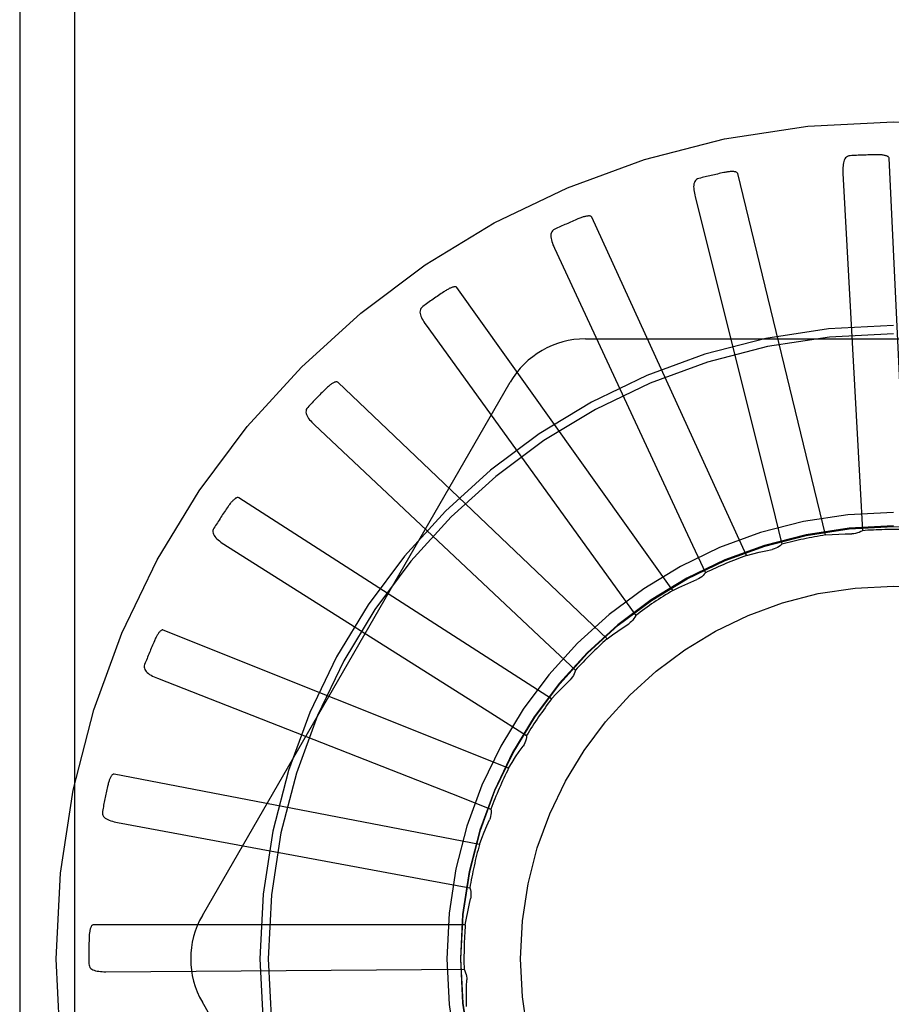
# Model space of a CAD drawing. Units: inches. Extents: x -64 to 73, y -39 to 50.
# Drawn here: x -27 to -27, y -5 to -4 of the extents above; entities that cross this region are included whole.
import ezdxf

# ---------------------------------------------------------------- set-up
doc = ezdxf.new("R2010")
doc.units = ezdxf.units.IN
doc.header["$MEASUREMENT"] = 0
for name, pattern in [('AI-Linetype-104', [11.417284, 5.708642, -5.708642]), ('AI-Linetype-105', [11.417284, 5.708642, -5.708642]), ('AI-Linetype-106', [11.417284, 5.708642, -5.708642]), ('AI-Linetype-107', [11.417284, 5.708642, -5.708642]), ('AI-Linetype-112', [11.417284, 5.708642, -5.708642]), ('AI-Linetype-133', [11.417284, 5.708642, -5.708642]), ('AI-Linetype-139', [11.417284, 5.708642, -5.708642]), ('AI-Linetype-141', [11.417284, 5.708642, -5.708642]), ('AI-Linetype-153', [11.417284, 5.708642, -5.708642]), ('AI-Linetype-158', [11.417284, 5.708642, -5.708642]), ('AI-Linetype-164', [11.417284, 5.708642, -5.708642]), ('AI-Linetype-190', [11.417284, 5.708642, -5.708642]), ('AI-Linetype-192', [11.417284, 5.708642, -5.708642]), ('AI-Linetype-193', [11.417284, 5.708642, -5.708642]), ('AI-Linetype-194', [11.417284, 5.708642, -5.708642]), ('AI-Linetype-195', [11.417284, 5.708642, -5.708642]), ('AI-Linetype-206', [11.417284, 5.708642, -5.708642]), ('AI-Linetype-208', [11.417284, 5.708642, -5.708642]), ('AI-Linetype-233', [11.417284, 5.708642, -5.708642]), ('AI-Linetype-234', [11.417284, 5.708642, -5.708642]), ('AI-Linetype-235', [11.417284, 5.708642, -5.708642]), ('AI-Linetype-236', [11.417284, 5.708642, -5.708642]), ('AI-Linetype-237', [11.417284, 5.708642, -5.708642]), ('AI-Linetype-239', [11.417284, 5.708642, -5.708642]), ('AI-Linetype-240', [11.417284, 5.708642, -5.708642]), ('AI-Linetype-243', [11.417284, 5.708642, -5.708642]), ('AI-Linetype-269', [11.417284, 5.708642, -5.708642]), ('AI-Linetype-270', [11.417284, 5.708642, -5.708642]), ('AI-Linetype-271', [11.417284, 5.708642, -5.708642]), ('AI-Linetype-273', [11.417284, 5.708642, -5.708642]), ('AI-Linetype-276', [11.417284, 5.708642, -5.708642]), ('AI-Linetype-279', [11.417284, 5.708642, -5.708642]), ('AI-Linetype-301', [11.417284, 5.708642, -5.708642]), ('AI-Linetype-302', [11.417284, 5.708642, -5.708642]), ('AI-Linetype-320', [11.417284, 5.708642, -5.708642]), ('AI-Linetype-327', [11.417284, 5.708642, -5.708642]), ('AI-Linetype-343', [11.417284, 5.708642, -5.708642]), ('AI-Linetype-348', [11.417284, 5.708642, -5.708642]), ('AI-Linetype-35', [11.417284, 5.708642, -5.708642]), ('AI-Linetype-36', [11.417284, 5.708642, -5.708642]), ('AI-Linetype-37', [11.417284, 5.708642, -5.708642]), ('AI-Linetype-38', [11.417284, 5.708642, -5.708642]), ('AI-Linetype-380', [11.417284, 5.708642, -5.708642]), ('AI-Linetype-381', [11.417284, 5.708642, -5.708642]), ('AI-Linetype-401', [11.417284, 5.708642, -5.708642]), ('AI-Linetype-405', [11.417284, 5.708642, -5.708642]), ('AI-Linetype-427', [11.417284, 5.708642, -5.708642]), ('AI-Linetype-428', [11.417284, 5.708642, -5.708642]), ('AI-Linetype-454', [11.417284, 5.708642, -5.708642]), ('AI-Linetype-482', [11.417284, 5.708642, -5.708642]), ('AI-Linetype-483', [11.417284, 5.708642, -5.708642]), ('AI-Linetype-500', [11.417284, 5.708642, -5.708642]), ('AI-Linetype-526', [11.417284, 5.708642, -5.708642]), ('AI-Linetype-527', [11.417284, 5.708642, -5.708642]), ('AI-Linetype-565', [11.417284, 5.708642, -5.708642]), ('AI-Linetype-573', [11.417284, 5.708642, -5.708642]), ('AI-Linetype-67', [11.417284, 5.708642, -5.708642]), ('AI-Linetype-68', [11.417284, 5.708642, -5.708642]), ('AI-Linetype-70', [11.417284, 5.708642, -5.708642]), ('AI-Linetype-71', [11.417284, 5.708642, -5.708642]), ('AI-Linetype-737', [11.417284, 5.708642, -5.708642]), ('AI-Linetype-738', [11.417284, 5.708642, -5.708642]), ('AI-Linetype-740', [11.417284, 5.708642, -5.708642]), ('AI-Linetype-746', [11.417284, 5.708642, -5.708642]), ('AI-Linetype-747', [11.417284, 5.708642, -5.708642]), ('AI-Linetype-748', [11.417284, 5.708642, -5.708642]), ('AI-Linetype-749', [11.417284, 5.708642, -5.708642]), ('AI-Linetype-750', [11.417284, 5.708642, -5.708642]), ('AI-Linetype-751', [11.417284, 5.708642, -5.708642]), ('AI-Linetype-752', [11.417284, 5.708642, -5.708642]), ('AI-Linetype-753', [11.417284, 5.708642, -5.708642]), ('AI-Linetype-771', [11.417284, 5.708642, -5.708642]), ('AI-Linetype-774', [11.417284, 5.708642, -5.708642]), ('AI-Linetype-775', [11.417284, 5.708642, -5.708642]), ('AI-Linetype-776', [11.417284, 5.708642, -5.708642]), ('AI-Linetype-777', [11.417284, 5.708642, -5.708642]), ('AI-Linetype-778', [11.417284, 5.708642, -5.708642]), ('AI-Linetype-779', [11.417284, 5.708642, -5.708642]), ('AI-Linetype-780', [11.417284, 5.708642, -5.708642]), ('AI-Linetype-781', [11.417284, 5.708642, -5.708642]), ('AI-Linetype-782', [11.417284, 5.708642, -5.708642]), ('AI-Linetype-783', [11.417284, 5.708642, -5.708642]), ('AI-Linetype-784', [11.417284, 5.708642, -5.708642]), ('AI-Linetype-785', [11.417284, 5.708642, -5.708642]), ('AI-Linetype-786', [11.417284, 5.708642, -5.708642]), ('AI-Linetype-794', [11.417284, 5.708642, -5.708642]), ('AI-Linetype-81', [11.417284, 5.708642, -5.708642]), ('AI-Linetype-812', [11.417284, 5.708642, -5.708642]), ('AI-Linetype-82', [11.417284, 5.708642, -5.708642]), ('AI-Linetype-84', [11.417284, 5.708642, -5.708642]), ('AI-Linetype-85', [11.417284, 5.708642, -5.708642]), ('AI-Linetype-90', [11.417284, 5.708642, -5.708642]), ('AI-Linetype-91', [11.417284, 5.708642, -5.708642]), ('AI-Linetype-92', [11.417284, 5.708642, -5.708642]), ('AI-Linetype-93', [11.417284, 5.708642, -5.708642])]:
    doc.linetypes.add(name, pattern=pattern)
doc.layers.add('DEFAULT_2', color=7, linetype='Continuous')

# ---------------------------------------------------------------- blocks, each defined once
blk = doc.blocks.new('block 929')
at = {"layer": 'DEFAULT_2', "color": 253, "linetype": 'AI-Linetype-35', "lineweight": 25}
blk.add_lwpolyline([(-27.37263, -4.42155), (-27.28298, -4.47829)], dxfattribs=at)
blk = doc.blocks.new('block 930')
at = {"layer": 'DEFAULT_2', "color": 253, "linetype": 'AI-Linetype-36', "lineweight": 25}
blk.add_lwpolyline([(-27.28298, -4.47829), (-27.27094, -4.48592)], dxfattribs=at)
blk = doc.blocks.new('block 931')
at = {"layer": 'DEFAULT_2', "color": 253, "linetype": 'AI-Linetype-37', "lineweight": 25}
blk.add_lwpolyline([(-27.26251, -4.47356), (-27.36764, -4.40601)], dxfattribs=at)
blk = doc.blocks.new('block 932')
at = {"layer": 'DEFAULT_2', "color": 253, "linetype": 'AI-Linetype-38', "lineweight": 25}
blk.add_lwpolyline([(-27.33435, -4.36719), (-27.33449, -4.36709), (-27.33466, -4.36704), (-27.33483, -4.36702), (-27.33502, -4.36704), (-27.33521, -4.36709), (-27.33541, -4.36716), (-27.33561, -4.36724), (-27.3358, -4.36735), (-27.33601, -4.36746), (-27.33622, -4.36758), (-27.33643, -4.36773), (-27.33664, -4.36788), (-27.33686, -4.36803), (-27.33708, -4.3682), (-27.3373, -4.36838), (-27.33752, -4.36857), (-27.33776, -4.36877), (-27.338, -4.369), (-27.33824, -4.36924), (-27.33849, -4.36948)], dxfattribs=at)
blk = doc.blocks.new('block 961')
at = {"layer": 'DEFAULT_2', "color": 253, "linetype": 'AI-Linetype-67', "lineweight": 25}
blk.add_lwpolyline([(-27.40832, -4.51512), (-27.30401, -4.53448)], dxfattribs=at)
blk = doc.blocks.new('block 962')
at = {"layer": 'DEFAULT_2', "color": 253, "linetype": 'AI-Linetype-68', "lineweight": 25}
blk.add_lwpolyline([(-27.30401, -4.53448), (-27.28999, -4.5371)], dxfattribs=at)
blk = doc.blocks.new('block 964')
at = {"layer": 'DEFAULT_2', "color": 253, "linetype": 'AI-Linetype-70', "lineweight": 25}
blk.add_lwpolyline([(-27.28676, -4.52249), (-27.40946, -4.49883)], dxfattribs=at)
blk = doc.blocks.new('block 965')
at = {"layer": 'DEFAULT_2', "color": 253, "linetype": 'AI-Linetype-71', "lineweight": 25}
blk.add_lwpolyline([(-27.39299, -4.45043), (-27.39315, -4.45039), (-27.39332, -4.4504), (-27.39349, -4.45045), (-27.39366, -4.45055), (-27.39382, -4.45066), (-27.39398, -4.45079), (-27.39412, -4.45094), (-27.39428, -4.45112), (-27.39442, -4.45129), (-27.39457, -4.4515), (-27.39471, -4.4517), (-27.39486, -4.45192), (-27.395, -4.45215), (-27.39514, -4.45238), (-27.39528, -4.45264), (-27.39542, -4.45289), (-27.39556, -4.45318), (-27.3957, -4.45346), (-27.39584, -4.45378), (-27.39598, -4.4541)], dxfattribs=at)
blk = doc.blocks.new('block 975')
at = {"layer": 'DEFAULT_2', "color": 253, "linetype": 'AI-Linetype-81', "lineweight": 25}
blk.add_lwpolyline([(-27.39494, -4.46663), (-27.29618, -4.50537)], dxfattribs=at)
blk = doc.blocks.new('block 976')
at = {"layer": 'DEFAULT_2', "color": 253, "linetype": 'AI-Linetype-82', "lineweight": 25}
blk.add_lwpolyline([(-27.29618, -4.50537), (-27.28291, -4.51061)], dxfattribs=at)
blk = doc.blocks.new('block 978')
at = {"layer": 'DEFAULT_2', "color": 253, "linetype": 'AI-Linetype-84', "lineweight": 25}
blk.add_lwpolyline([(-27.27697, -4.49687), (-27.39299, -4.45043)], dxfattribs=at)
blk = doc.blocks.new('block 979')
at = {"layer": 'DEFAULT_2', "color": 253, "linetype": 'AI-Linetype-85', "lineweight": 25}
blk.add_lwpolyline([(-27.36764, -4.40601), (-27.3678, -4.40594), (-27.36797, -4.40591), (-27.36814, -4.40594), (-27.36833, -4.40599), (-27.3685, -4.40607), (-27.36869, -4.40618), (-27.36886, -4.4063), (-27.36904, -4.40644), (-27.36922, -4.40659), (-27.3694, -4.40675), (-27.36958, -4.40693), (-27.36976, -4.40712), (-27.36994, -4.40731), (-27.37013, -4.40752), (-27.37031, -4.40774), (-27.3705, -4.40797), (-27.37069, -4.40822), (-27.37088, -4.40847), (-27.37106, -4.40872), (-27.37123, -4.40896)], dxfattribs=at)
blk = doc.blocks.new('block 984')
at = {"layer": 'DEFAULT_2', "color": 253, "linetype": 'AI-Linetype-90', "lineweight": 25}
blk.add_lwpolyline([(-27.34218, -4.3815), (-27.2649, -4.45418)], dxfattribs=at)
blk = doc.blocks.new('block 985')
at = {"layer": 'DEFAULT_2', "color": 253, "linetype": 'AI-Linetype-91', "lineweight": 25}
blk.add_lwpolyline([(-27.2649, -4.45418), (-27.25452, -4.46396)], dxfattribs=at)
blk = doc.blocks.new('block 986')
at = {"layer": 'DEFAULT_2', "color": 253, "linetype": 'AI-Linetype-92', "lineweight": 25}
blk.add_lwpolyline([(-27.2439, -4.45342), (-27.33435, -4.36719)], dxfattribs=at)
blk = doc.blocks.new('block 987')
at = {"layer": 'DEFAULT_2', "color": 253, "linetype": 'AI-Linetype-93', "lineweight": 25}
blk.add_lwpolyline([(-27.29431, -4.33537), (-27.29443, -4.33525), (-27.29458, -4.33516), (-27.29475, -4.33511), (-27.29494, -4.3351), (-27.29514, -4.33511), (-27.29534, -4.33514), (-27.29555, -4.33519), (-27.29577, -4.33525), (-27.29599, -4.33533), (-27.29622, -4.33541), (-27.29645, -4.3355), (-27.29669, -4.33561), (-27.29694, -4.33572), (-27.29718, -4.33586), (-27.29743, -4.33599), (-27.2977, -4.33613), (-27.29797, -4.33629), (-27.29824, -4.33645), (-27.2985, -4.33662), (-27.29875, -4.33678)], dxfattribs=at)
blk = doc.blocks.new('block 998')
at = {"layer": 'DEFAULT_2', "color": 253, "linetype": 'AI-Linetype-104', "lineweight": 25}
blk.add_lwpolyline([(-27.30471, -4.34794), (-27.24258, -4.43393)], dxfattribs=at)
blk = doc.blocks.new('block 999')
at = {"layer": 'DEFAULT_2', "color": 253, "linetype": 'AI-Linetype-105', "lineweight": 25}
blk.add_lwpolyline([(-27.24258, -4.43393), (-27.23424, -4.4455)], dxfattribs=at)
blk = doc.blocks.new('block 1000')
at = {"layer": 'DEFAULT_2', "color": 253, "linetype": 'AI-Linetype-106', "lineweight": 25}
blk.add_lwpolyline([(-27.22182, -4.43716), (-27.29431, -4.33537)], dxfattribs=at)
blk = doc.blocks.new('block 1001')
at = {"layer": 'DEFAULT_2', "color": 253, "linetype": 'AI-Linetype-107', "lineweight": 25}
blk.add_lwpolyline([(-27.24897, -4.3117), (-27.24907, -4.31155), (-27.2492, -4.31144), (-27.24936, -4.31137), (-27.24954, -4.31132), (-27.24974, -4.31129), (-27.24995, -4.31128), (-27.25016, -4.31129), (-27.25039, -4.31131), (-27.25062, -4.31133), (-27.25085, -4.31137), (-27.25111, -4.31143), (-27.25136, -4.31148), (-27.25162, -4.31155), (-27.25189, -4.31163), (-27.25216, -4.31171), (-27.25244, -4.31181), (-27.25273, -4.31192), (-27.25304, -4.31203), (-27.25335, -4.31215), (-27.25368, -4.31228)], dxfattribs=at)
blk = doc.blocks.new('block 1006')
at = {"layer": 'DEFAULT_2', "color": 253, "linetype": 'AI-Linetype-112', "lineweight": 25}
blk.add_lwpolyline([(-27.27642, -4.75468), (-27.37986, -4.57551)], dxfattribs=at)
blk = doc.blocks.new('block 1027')
at = {"layer": 'DEFAULT_2', "color": 253, "linetype": 'AI-Linetype-133', "lineweight": 25}
blk.add_lwpolyline([(-27.17051, -4.41848), (-27.16829, -4.41835), (-27.16607, -4.41823), (-27.16385, -4.41816), (-27.16163, -4.41812)], dxfattribs=at)
blk = doc.blocks.new('block 1033')
at = {"layer": 'DEFAULT_2', "color": 253, "linetype": 'AI-Linetype-139', "lineweight": 25}
blk.add_lwpolyline([(-27.41228, -4.56527), (-27.30619, -4.56453)], dxfattribs=at)
blk = doc.blocks.new('block 1035')
at = {"layer": 'DEFAULT_2', "color": 253, "linetype": 'AI-Linetype-141', "lineweight": 25}
blk.add_lwpolyline([(-27.30619, -4.56453), (-27.29192, -4.56445)], dxfattribs=at)
blk = doc.blocks.new('block 1047')
at = {"layer": 'DEFAULT_2', "color": 253, "linetype": 'AI-Linetype-153', "lineweight": 25}
blk.add_lwpolyline([(-27.29152, -4.54949), (-27.41649, -4.54949)], dxfattribs=at)
blk = doc.blocks.new('block 1052')
at = {"layer": 'DEFAULT_2', "color": 253, "linetype": 'AI-Linetype-158', "lineweight": 25}
blk.add_lwpolyline([(-27.25117, -4.35259), (-27.04428, -4.35259)], dxfattribs=at)
blk = doc.blocks.new('block 1058')
at = {"layer": 'DEFAULT_2', "color": 253, "linetype": 'AI-Linetype-164', "lineweight": 25}
blk.add_lwpolyline([(-27.40946, -4.49883), (-27.40964, -4.49883), (-27.4098, -4.49887), (-27.40996, -4.49897), (-27.4101, -4.49908), (-27.41024, -4.49923), (-27.41037, -4.49939), (-27.41049, -4.49957), (-27.4106, -4.49976), (-27.41071, -4.49997), (-27.41082, -4.50019), (-27.41092, -4.50042), (-27.41102, -4.50066), (-27.41112, -4.50091), (-27.41121, -4.50117), (-27.4113, -4.50144), (-27.41139, -4.50172), (-27.41147, -4.50202), (-27.41155, -4.50233), (-27.41163, -4.50267), (-27.41172, -4.50301)], dxfattribs=at)
blk = doc.blocks.new('block 1084')
at = {"layer": 'DEFAULT_2', "color": 253, "linetype": 'AI-Linetype-190', "lineweight": 25}
blk.add_lwpolyline([(-27.29192, -4.56445), (-27.29164, -4.56501), (-27.29141, -4.56558), (-27.29123, -4.56618), (-27.2911, -4.56679), (-27.29104, -4.56741), (-27.29103, -4.56802)], dxfattribs=at)
blk = doc.blocks.new('block 1086')
at = {"layer": 'DEFAULT_2', "color": 253, "linetype": 'AI-Linetype-192', "lineweight": 25}
blk.add_lwpolyline([(-27.26157, -4.32208), (-27.21683, -4.41828)], dxfattribs=at)
blk = doc.blocks.new('block 1087')
at = {"layer": 'DEFAULT_2', "color": 253, "linetype": 'AI-Linetype-193', "lineweight": 25}
blk.add_lwpolyline([(-27.21683, -4.41828), (-27.21084, -4.43122)], dxfattribs=at)
blk = doc.blocks.new('block 1088')
at = {"layer": 'DEFAULT_2', "color": 253, "linetype": 'AI-Linetype-194', "lineweight": 25}
blk.add_lwpolyline([(-27.19706, -4.42537), (-27.24897, -4.3117)], dxfattribs=at)
blk = doc.blocks.new('block 1089')
at = {"layer": 'DEFAULT_2', "color": 253, "linetype": 'AI-Linetype-195', "lineweight": 25}
blk.add_lwpolyline([(-27.19998, -4.29704), (-27.20005, -4.29689), (-27.20015, -4.29675), (-27.2003, -4.29664), (-27.20047, -4.29656), (-27.20065, -4.2965), (-27.20085, -4.29645), (-27.20106, -4.29641), (-27.20129, -4.29639), (-27.20152, -4.29637), (-27.20177, -4.29637), (-27.20202, -4.29637), (-27.20228, -4.29639), (-27.20255, -4.2964), (-27.20283, -4.29643), (-27.20311, -4.29645), (-27.2034, -4.2965), (-27.20371, -4.29654), (-27.20403, -4.29659), (-27.20436, -4.29666), (-27.20471, -4.29673)], dxfattribs=at)
blk = doc.blocks.new('block 1100')
at = {"layer": 'DEFAULT_2', "color": 253, "linetype": 'AI-Linetype-206', "lineweight": 25}
blk.add_lwpolyline([(-27.41649, -4.54949), (-27.41665, -4.54953), (-27.41681, -4.5496), (-27.41694, -4.54971), (-27.41707, -4.54986), (-27.41717, -4.55002), (-27.41726, -4.55021), (-27.41735, -4.5504), (-27.41743, -4.55062), (-27.41749, -4.55084), (-27.41756, -4.55107), (-27.41762, -4.55131), (-27.41767, -4.55157), (-27.41771, -4.55184), (-27.41775, -4.55211), (-27.41779, -4.5524), (-27.41783, -4.55269), (-27.41785, -4.55301), (-27.41787, -4.55332), (-27.41789, -4.55362), (-27.4179, -4.5539)], dxfattribs=at)
blk = doc.blocks.new('block 1102')
at = {"layer": 'DEFAULT_2', "color": 253, "linetype": 'AI-Linetype-208', "lineweight": 25}
blk.add_lwpolyline([(-27.16222, -4.29104), (-27.16268, -4.29111), (-27.16309, -4.29126), (-27.16344, -4.29149), (-27.16375, -4.29178), (-27.16399, -4.29211), (-27.1642, -4.29251), (-27.16436, -4.29296), (-27.16448, -4.29343), (-27.16457, -4.29395), (-27.16463, -4.29449), (-27.16466, -4.29506), (-27.16467, -4.29564), (-27.16467, -4.29625), (-27.16465, -4.29688)], dxfattribs=at)
blk = doc.blocks.new('block 1127')
at = {"layer": 'DEFAULT_2', "color": 253, "linetype": 'AI-Linetype-233', "lineweight": 25}
blk.add_lwpolyline([(-27.28999, -4.5371), (-27.28981, -4.53769), (-27.28969, -4.5383), (-27.28963, -4.53893), (-27.28962, -4.53955), (-27.28967, -4.54016), (-27.28979, -4.54077)], dxfattribs=at)
blk = doc.blocks.new('block 1128')
at = {"layer": 'DEFAULT_2', "color": 253, "linetype": 'AI-Linetype-234', "lineweight": 25}
blk.add_lwpolyline([(-27.21431, -4.30485), (-27.18859, -4.40777)], dxfattribs=at)
blk = doc.blocks.new('block 1129')
at = {"layer": 'DEFAULT_2', "color": 253, "linetype": 'AI-Linetype-235', "lineweight": 25}
blk.add_lwpolyline([(-27.18859, -4.40777), (-27.18515, -4.42162)], dxfattribs=at)
blk = doc.blocks.new('block 1130')
at = {"layer": 'DEFAULT_2', "color": 253, "linetype": 'AI-Linetype-236', "lineweight": 25}
blk.add_lwpolyline([(-27.17051, -4.41848), (-27.19998, -4.29704)], dxfattribs=at)
blk = doc.blocks.new('block 1131')
at = {"layer": 'DEFAULT_2', "color": 253, "linetype": 'AI-Linetype-237', "lineweight": 25}
blk.add_lwpolyline([(-27.14909, -4.29192), (-27.14913, -4.29175), (-27.14921, -4.2916), (-27.14933, -4.29148), (-27.14948, -4.29135), (-27.14965, -4.29126), (-27.14984, -4.29118), (-27.15004, -4.2911), (-27.15025, -4.29103), (-27.15049, -4.29097), (-27.15072, -4.29092), (-27.15097, -4.29088), (-27.15123, -4.29084), (-27.1515, -4.2908), (-27.15177, -4.29077), (-27.15206, -4.29076), (-27.15236, -4.29073), (-27.15267, -4.29072), (-27.15299, -4.29072), (-27.15329, -4.29072), (-27.15359, -4.29072)], dxfattribs=at)
blk = doc.blocks.new('block 1133')
at = {"layer": 'DEFAULT_2', "color": 253, "linetype": 'AI-Linetype-239', "lineweight": 25}
blk.add_lwpolyline([(-27.41798, -4.56257), (-27.41793, -4.56303), (-27.41781, -4.56344), (-27.4176, -4.5638), (-27.41732, -4.56413), (-27.41699, -4.5644), (-27.41661, -4.56462), (-27.41618, -4.56479), (-27.4157, -4.56494), (-27.4152, -4.56505), (-27.41466, -4.56513), (-27.4141, -4.5652), (-27.41351, -4.56524), (-27.4129, -4.56527), (-27.41228, -4.56527)], dxfattribs=at)
blk = doc.blocks.new('block 1134')
at = {"layer": 'DEFAULT_2', "color": 253, "linetype": 'AI-Linetype-240', "lineweight": 25}
blk.add_lwpolyline([(-27.28291, -4.51061), (-27.28285, -4.51122), (-27.28284, -4.51184), (-27.2829, -4.51246), (-27.28301, -4.51308), (-27.28318, -4.51367), (-27.28341, -4.51424)], dxfattribs=at)
blk = doc.blocks.new('block 1137')
at = {"layer": 'DEFAULT_2', "color": 253, "linetype": 'AI-Linetype-243', "lineweight": 25}
blk.add_lwpolyline([(-27.19706, -4.42537), (-27.19491, -4.4248), (-27.19274, -4.42429), (-27.19058, -4.42379), (-27.1884, -4.42333)], dxfattribs=at)
blk = doc.blocks.new('block 1163')
at = {"layer": 'DEFAULT_2', "color": 253, "linetype": 'AI-Linetype-269', "lineweight": 25}
blk.add_lwpolyline([(-27.16465, -4.29688), (-27.15886, -4.4028)], dxfattribs=at)
blk = doc.blocks.new('block 1164')
at = {"layer": 'DEFAULT_2', "color": 253, "linetype": 'AI-Linetype-270', "lineweight": 25}
blk.add_lwpolyline([(-27.15886, -4.4028), (-27.15811, -4.41705)], dxfattribs=at)
blk = doc.blocks.new('block 1165')
at = {"layer": 'DEFAULT_2', "color": 253, "linetype": 'AI-Linetype-271', "lineweight": 25}
blk.add_lwpolyline([(-27.14315, -4.41675), (-27.14909, -4.29192)], dxfattribs=at)
blk = doc.blocks.new('block 1167')
at = {"layer": 'DEFAULT_2', "color": 253, "linetype": 'AI-Linetype-273', "lineweight": 25}
blk.add_lwpolyline([(-27.29108, -4.57692), (-27.29112, -4.57469), (-27.29112, -4.57246), (-27.2911, -4.57024), (-27.29103, -4.56802)], dxfattribs=at)
blk = doc.blocks.new('block 1170')
at = {"layer": 'DEFAULT_2', "color": 253, "linetype": 'AI-Linetype-276', "lineweight": 25}
blk.add_lwpolyline([(-27.44122, -0.06093), (-27.44122, -9.06982)], dxfattribs=at)
blk = doc.blocks.new('block 1173')
at = {"layer": 'DEFAULT_2', "color": 253, "linetype": 'AI-Linetype-279', "lineweight": 25}
blk.add_lwpolyline([(-27.42284, -4.10438), (-27.42284, -5.01747)], dxfattribs=at)
blk = doc.blocks.new('block 1195')
at = {"layer": 'DEFAULT_2', "color": 253, "linetype": 'AI-Linetype-301', "lineweight": 25}
blk.add_lwpolyline([(-27.41341, -4.51139), (-27.41345, -4.51185), (-27.4134, -4.51227), (-27.41327, -4.51268), (-27.41306, -4.51305), (-27.41279, -4.51337), (-27.41245, -4.51366), (-27.41206, -4.51392), (-27.41162, -4.51415), (-27.41115, -4.51435), (-27.41063, -4.51454), (-27.41009, -4.5147), (-27.40952, -4.51485), (-27.40893, -4.515), (-27.40832, -4.51512)], dxfattribs=at)
blk = doc.blocks.new('block 1196')
at = {"layer": 'DEFAULT_2', "color": 253, "linetype": 'AI-Linetype-302', "lineweight": 25}
blk.add_lwpolyline([(-27.27094, -4.48592), (-27.271, -4.48655), (-27.27111, -4.48716), (-27.27129, -4.48775), (-27.27151, -4.48834), (-27.27179, -4.48889), (-27.27212, -4.48942)], dxfattribs=at)
blk = doc.blocks.new('block 1214')
at = {"layer": 'DEFAULT_2', "color": 253, "linetype": 'AI-Linetype-320', "lineweight": 25}
blk.add_lwpolyline([(-27.29152, -4.54949), (-27.29114, -4.5473), (-27.29072, -4.54511), (-27.29027, -4.54294), (-27.28979, -4.54077)], dxfattribs=at)
blk = doc.blocks.new('block 1221')
at = {"layer": 'DEFAULT_2', "color": 253, "linetype": 'AI-Linetype-327', "lineweight": 25}
blk.add_lwpolyline([(-27.39924, -4.46201), (-27.39936, -4.46244), (-27.3994, -4.46288), (-27.39934, -4.4633), (-27.3992, -4.46369), (-27.39899, -4.46407), (-27.39872, -4.46441), (-27.39838, -4.46474), (-27.398, -4.46505), (-27.39757, -4.46535), (-27.3971, -4.46562), (-27.3966, -4.46589), (-27.39607, -4.46615), (-27.39552, -4.46639), (-27.39494, -4.46663)], dxfattribs=at)
blk = doc.blocks.new('block 1237')
at = {"layer": 'DEFAULT_2', "color": 253, "linetype": 'AI-Linetype-343', "lineweight": 25}
blk.add_lwpolyline([(-27.25452, -4.46396), (-27.25469, -4.46456), (-27.25492, -4.46514), (-27.2552, -4.4657), (-27.25553, -4.46621), (-27.25591, -4.4667), (-27.25633, -4.46716)], dxfattribs=at)
blk = doc.blocks.new('block 1242')
at = {"layer": 'DEFAULT_2', "color": 253, "linetype": 'AI-Linetype-348', "lineweight": 25}
blk.add_lwpolyline([(-27.28676, -4.52249), (-27.28596, -4.5204), (-27.28514, -4.51834), (-27.28429, -4.51629), (-27.28341, -4.51424)], dxfattribs=at)
blk = doc.blocks.new('block 1274')
at = {"layer": 'DEFAULT_2', "color": 253, "linetype": 'AI-Linetype-380', "lineweight": 25}
blk.add_lwpolyline([(-27.37597, -4.41619), (-27.37618, -4.4166), (-27.3763, -4.41702), (-27.37632, -4.41744), (-27.37626, -4.41786), (-27.37613, -4.41827), (-27.37592, -4.41866), (-27.37565, -4.41904), (-27.37533, -4.41942), (-27.37497, -4.41979), (-27.37456, -4.42015), (-27.37412, -4.42051), (-27.37364, -4.42086), (-27.37315, -4.4212), (-27.37263, -4.42155)], dxfattribs=at)
blk = doc.blocks.new('block 1275')
at = {"layer": 'DEFAULT_2', "color": 253, "linetype": 'AI-Linetype-381', "lineweight": 25}
blk.add_lwpolyline([(-27.23424, -4.4455), (-27.23452, -4.44606), (-27.23486, -4.44657), (-27.23524, -4.44708), (-27.23567, -4.44754), (-27.23613, -4.44794), (-27.23663, -4.4483)], dxfattribs=at)
blk = doc.blocks.new('block 1295')
at = {"layer": 'DEFAULT_2', "color": 253, "linetype": 'AI-Linetype-401', "lineweight": 25}
blk.add_lwpolyline([(-27.37986, -4.54635), (-27.27642, -4.36717)], dxfattribs=at)
blk = doc.blocks.new('block 1299')
at = {"layer": 'DEFAULT_2', "color": 253, "linetype": 'AI-Linetype-405', "lineweight": 25}
blk.add_lwpolyline([(-27.27697, -4.49687), (-27.2758, -4.49498), (-27.2746, -4.4931), (-27.27337, -4.49125), (-27.27212, -4.48942)], dxfattribs=at)
blk = doc.blocks.new('block 1321')
at = {"layer": 'DEFAULT_2', "color": 253, "linetype": 'AI-Linetype-427', "lineweight": 25}
blk.add_lwpolyline([(-27.34446, -4.37561), (-27.34474, -4.37598), (-27.34493, -4.37636), (-27.34503, -4.37678), (-27.34505, -4.3772), (-27.345, -4.37762), (-27.34487, -4.37804), (-27.34469, -4.37847), (-27.34444, -4.37889), (-27.34415, -4.37933), (-27.34382, -4.37976), (-27.34345, -4.38019), (-27.34306, -4.38063), (-27.34264, -4.38106), (-27.34218, -4.3815)], dxfattribs=at)
blk = doc.blocks.new('block 1322')
at = {"layer": 'DEFAULT_2', "color": 253, "linetype": 'AI-Linetype-428', "lineweight": 25}
blk.add_lwpolyline([(-27.21084, -4.43122), (-27.21122, -4.43171), (-27.21164, -4.43216), (-27.21211, -4.43256), (-27.21262, -4.43294), (-27.21315, -4.43325), (-27.21371, -4.43351)], dxfattribs=at)
blk = doc.blocks.new('block 1348')
at = {"layer": 'DEFAULT_2', "color": 253, "linetype": 'AI-Linetype-454', "lineweight": 25}
blk.add_lwpolyline([(-27.26251, -4.47356), (-27.261, -4.47192), (-27.25947, -4.47031), (-27.25791, -4.46872), (-27.25633, -4.46716)], dxfattribs=at)
blk = doc.blocks.new('block 1376')
at = {"layer": 'DEFAULT_2', "color": 253, "linetype": 'AI-Linetype-482', "lineweight": 25}
blk.add_lwpolyline([(-27.30583, -4.34173), (-27.30617, -4.34203), (-27.30644, -4.34238), (-27.30661, -4.34276), (-27.30672, -4.34317), (-27.30674, -4.34359), (-27.30669, -4.34403), (-27.30659, -4.34448), (-27.30644, -4.34496), (-27.30623, -4.34543), (-27.30599, -4.34592), (-27.30571, -4.34642), (-27.30541, -4.34692), (-27.30507, -4.34743), (-27.30471, -4.34794)], dxfattribs=at)
blk = doc.blocks.new('block 1377')
at = {"layer": 'DEFAULT_2', "color": 253, "linetype": 'AI-Linetype-483', "lineweight": 25}
blk.add_lwpolyline([(-27.18515, -4.42162), (-27.18561, -4.42202), (-27.18612, -4.42239), (-27.18666, -4.4227), (-27.18723, -4.42296), (-27.18781, -4.42318), (-27.1884, -4.42333)], dxfattribs=at)
blk = doc.blocks.new('block 1394')
at = {"layer": 'DEFAULT_2', "color": 253, "linetype": 'AI-Linetype-500', "lineweight": 25}
blk.add_lwpolyline([(-27.2439, -4.45342), (-27.24211, -4.45209), (-27.2403, -4.45081), (-27.23847, -4.44954), (-27.23663, -4.4483)], dxfattribs=at)
blk = doc.blocks.new('block 1420')
at = {"layer": 'DEFAULT_2', "color": 253, "linetype": 'AI-Linetype-526', "lineweight": 25}
blk.add_lwpolyline([(-27.26149, -4.31577), (-27.26188, -4.316), (-27.26221, -4.31628), (-27.26246, -4.31662), (-27.26263, -4.31702), (-27.26274, -4.31742), (-27.26278, -4.31787), (-27.26276, -4.31833), (-27.2627, -4.31882), (-27.26259, -4.31934), (-27.26244, -4.31986), (-27.26226, -4.32039), (-27.26206, -4.32095), (-27.26183, -4.32151), (-27.26157, -4.32208)], dxfattribs=at)
blk = doc.blocks.new('block 1421')
at = {"layer": 'DEFAULT_2', "color": 253, "linetype": 'AI-Linetype-527', "lineweight": 25}
blk.add_lwpolyline([(-27.15811, -4.41705), (-27.15864, -4.41736), (-27.15921, -4.41762), (-27.1598, -4.41783), (-27.1604, -4.41798), (-27.16101, -4.41808), (-27.16163, -4.41812)], dxfattribs=at)
blk = doc.blocks.new('block 1459')
at = {"layer": 'DEFAULT_2', "color": 253, "linetype": 'AI-Linetype-565', "lineweight": 25}
blk.add_lwpolyline([(-27.22182, -4.43716), (-27.21981, -4.4362), (-27.21779, -4.43528), (-27.21575, -4.43438), (-27.21371, -4.43351)], dxfattribs=at)
blk = doc.blocks.new('block 1467')
at = {"layer": 'DEFAULT_2', "color": 253, "linetype": 'AI-Linetype-573', "lineweight": 25}
blk.add_lwpolyline([(-27.21303, -4.29867), (-27.21347, -4.29881), (-27.21384, -4.29905), (-27.21415, -4.29933), (-27.2144, -4.29967), (-27.21457, -4.30006), (-27.21469, -4.30048), (-27.21478, -4.30094), (-27.2148, -4.30145), (-27.21479, -4.30196), (-27.21475, -4.3025), (-27.21467, -4.30306), (-27.21457, -4.30364), (-27.21445, -4.30424), (-27.21431, -4.30485)], dxfattribs=at)
blk = doc.blocks.new('block 1631')
at = {"layer": 'DEFAULT_2', "color": 253, "linetype": 'AI-Linetype-737', "lineweight": 25}
blk.add_open_spline([(-27.25117, -4.35259), (-27.26158, -4.35259), (-27.27121, -4.35815), (-27.27642, -4.36717)], degree=3, dxfattribs=at)
blk = doc.blocks.new('block 1632')
at = {"layer": 'DEFAULT_2', "color": 253, "linetype": 'AI-Linetype-738', "lineweight": 25}
blk.add_open_spline([(-27.37986, -4.54635), (-27.38508, -4.55537), (-27.38508, -4.56649), (-27.37986, -4.57551)], degree=3, dxfattribs=at)
blk = doc.blocks.new('block 1634')
at = {"layer": 'DEFAULT_2', "color": 253, "linetype": 'AI-Linetype-740', "lineweight": 25}
blk.add_open_spline([(-26.86647, -4.56093), (-26.86647, -4.4056), (-26.99239, -4.27968), (-27.14772, -4.27968), (-27.30305, -4.27968), (-27.42897, -4.4056), (-27.42897, -4.56093), (-27.42897, -4.71625), (-27.30305, -4.84218), (-27.14772, -4.84218), (-26.99239, -4.84218), (-26.86647, -4.71625), (-26.86647, -4.56093), (-26.86647, -4.56093), (-26.86647, -4.56093), (-26.86647, -4.56093)], degree=3, knots=[0, 0, 0, 0, 1, 1, 1, 2, 2, 2, 3, 3, 3, 4, 4, 4, 5, 5, 5, 5], dxfattribs=at)
blk = doc.blocks.new('block 1640')
at = {"layer": 'DEFAULT_2', "color": 253, "linetype": 'AI-Linetype-746', "lineweight": 25}
blk.add_open_spline([(-27.15359, -4.29072), (-27.15647, -4.29079), (-27.15934, -4.29089), (-27.16222, -4.29104)], degree=3, dxfattribs=at)
blk = doc.blocks.new('block 1641')
at = {"layer": 'DEFAULT_2', "color": 253, "linetype": 'AI-Linetype-747', "lineweight": 25}
blk.add_open_spline([(-27.20471, -4.29673), (-27.20749, -4.29734), (-27.21027, -4.29797), (-27.21303, -4.29867)], degree=3, dxfattribs=at)
blk = doc.blocks.new('block 1642')
at = {"layer": 'DEFAULT_2', "color": 253, "linetype": 'AI-Linetype-748', "lineweight": 25}
blk.add_open_spline([(-27.25368, -4.3123), (-27.2563, -4.31341), (-27.2589, -4.31456), (-27.26149, -4.31577)], degree=3, dxfattribs=at)
blk = doc.blocks.new('block 1643')
at = {"layer": 'DEFAULT_2', "color": 253, "linetype": 'AI-Linetype-749', "lineweight": 25}
blk.add_open_spline([(-27.29874, -4.33679), (-27.30113, -4.33839), (-27.30349, -4.34005), (-27.30583, -4.34173)], degree=3, dxfattribs=at)
blk = doc.blocks.new('block 1644')
at = {"layer": 'DEFAULT_2', "color": 253, "linetype": 'AI-Linetype-750', "lineweight": 25}
blk.add_open_spline([(-27.33849, -4.36948), (-27.34051, -4.37149), (-27.3425, -4.37354), (-27.34446, -4.37561)], degree=3, dxfattribs=at)
blk = doc.blocks.new('block 1645')
at = {"layer": 'DEFAULT_2', "color": 253, "linetype": 'AI-Linetype-751', "lineweight": 25}
blk.add_open_spline([(-27.37123, -4.40896), (-27.37284, -4.41135), (-27.37443, -4.41376), (-27.37597, -4.41619)], degree=3, dxfattribs=at)
blk = doc.blocks.new('block 1646')
at = {"layer": 'DEFAULT_2', "color": 253, "linetype": 'AI-Linetype-752', "lineweight": 25}
blk.add_open_spline([(-27.39598, -4.4541), (-27.39711, -4.45672), (-27.39819, -4.45935), (-27.39924, -4.46201)], degree=3, dxfattribs=at)
blk = doc.blocks.new('block 1647')
at = {"layer": 'DEFAULT_2', "color": 253, "linetype": 'AI-Linetype-753', "lineweight": 25}
blk.add_open_spline([(-27.41172, -4.50301), (-27.41233, -4.50579), (-27.41289, -4.50859), (-27.41341, -4.51139)], degree=3, dxfattribs=at)
blk = doc.blocks.new('block 1665')
at = {"layer": 'DEFAULT_2', "color": 253, "linetype": 'AI-Linetype-771', "lineweight": 25}
blk.add_open_spline([(-27.4179, -4.5539), (-27.41798, -4.55679), (-27.418, -4.55968), (-27.41798, -4.56257)], degree=3, dxfattribs=at)
blk = doc.blocks.new('block 1668')
at = {"layer": 'DEFAULT_2', "color": 253, "linetype": 'AI-Linetype-774', "lineweight": 25}
blk.add_open_spline([(-27.14772, -4.34813), (-27.26525, -4.34813), (-27.36051, -4.4434), (-27.36051, -4.56093), (-27.36051, -4.67845), (-27.26525, -4.77372), (-27.14772, -4.77372)], degree=3, knots=[0, 0, 0, 0, 1, 1, 1, 2, 2, 2, 2], dxfattribs=at)
blk = doc.blocks.new('block 1669')
at = {"layer": 'DEFAULT_2', "color": 253, "linetype": 'AI-Linetype-775', "lineweight": 25}
blk.add_open_spline([(-27.14772, -4.35093), (-27.2637, -4.35093), (-27.35772, -4.44495), (-27.35772, -4.56093), (-27.35772, -4.67691), (-27.2637, -4.77093), (-27.14772, -4.77093)], degree=3, knots=[0, 0, 0, 0, 1, 1, 1, 2, 2, 2, 2], dxfattribs=at)
blk = doc.blocks.new('block 1670')
at = {"layer": 'DEFAULT_2', "color": 253, "linetype": 'AI-Linetype-776', "lineweight": 25}
blk.add_open_spline([(-27.14772, -4.41093), (-27.23056, -4.41093), (-27.29772, -4.47808), (-27.29772, -4.56093), (-27.29772, -4.64377), (-27.23056, -4.71092), (-27.14772, -4.71092)], degree=3, knots=[0, 0, 0, 0, 1, 1, 1, 2, 2, 2, 2], dxfattribs=at)
blk = doc.blocks.new('block 1671')
at = {"layer": 'DEFAULT_2', "color": 253, "linetype": 'AI-Linetype-777', "lineweight": 25}
blk.add_open_spline([(-27.14772, -4.41546), (-27.22805, -4.41546), (-27.29318, -4.48059), (-27.29318, -4.56093), (-27.29318, -4.64126), (-27.22805, -4.70638), (-27.14772, -4.70638)], degree=3, knots=[0, 0, 0, 0, 1, 1, 1, 2, 2, 2, 2], dxfattribs=at)
blk = doc.blocks.new('block 1672')
at = {"layer": 'DEFAULT_2', "color": 253, "linetype": 'AI-Linetype-778', "lineweight": 25}
blk.add_open_spline([(-27.00247, -4.56093), (-27.00247, -4.4807), (-27.0675, -4.41568), (-27.14772, -4.41568), (-27.22794, -4.41568), (-27.29297, -4.4807), (-27.29297, -4.56093), (-27.29297, -4.64114), (-27.22794, -4.70618), (-27.14772, -4.70618), (-27.0675, -4.70618), (-27.00247, -4.64114), (-27.00247, -4.56093), (-27.00247, -4.56093), (-27.00247, -4.56093), (-27.00247, -4.56093)], degree=3, knots=[0, 0, 0, 0, 1, 1, 1, 2, 2, 2, 3, 3, 3, 4, 4, 4, 5, 5, 5, 5], dxfattribs=at)
blk = doc.blocks.new('block 1673')
at = {"layer": 'DEFAULT_2', "color": 253, "linetype": 'AI-Linetype-779', "lineweight": 25}
blk.add_open_spline([(-27.28676, -4.52249), (-27.28809, -4.5273), (-27.28916, -4.53217), (-27.28999, -4.5371)], degree=3, dxfattribs=at)
blk = doc.blocks.new('block 1674')
at = {"layer": 'DEFAULT_2', "color": 253, "linetype": 'AI-Linetype-780', "lineweight": 25}
blk.add_open_spline([(-27.27697, -4.49687), (-27.27919, -4.50134), (-27.28117, -4.50593), (-27.28291, -4.51061)], degree=3, dxfattribs=at)
blk = doc.blocks.new('block 1675')
at = {"layer": 'DEFAULT_2', "color": 253, "linetype": 'AI-Linetype-781', "lineweight": 25}
blk.add_open_spline([(-27.26251, -4.47356), (-27.26553, -4.47754), (-27.26835, -4.48166), (-27.27094, -4.48592)], degree=3, dxfattribs=at)
blk = doc.blocks.new('block 1676')
at = {"layer": 'DEFAULT_2', "color": 253, "linetype": 'AI-Linetype-782', "lineweight": 25}
blk.add_open_spline([(-27.2439, -4.45342), (-27.24763, -4.45675), (-27.25117, -4.46027), (-27.25452, -4.46396)], degree=3, dxfattribs=at)
blk = doc.blocks.new('block 1677')
at = {"layer": 'DEFAULT_2', "color": 253, "linetype": 'AI-Linetype-783', "lineweight": 25}
blk.add_open_spline([(-27.22182, -4.43716), (-27.2261, -4.43972), (-27.23025, -4.4425), (-27.23424, -4.4455)], degree=3, dxfattribs=at)
blk = doc.blocks.new('block 1678')
at = {"layer": 'DEFAULT_2', "color": 253, "linetype": 'AI-Linetype-784', "lineweight": 25}
blk.add_open_spline([(-27.19706, -4.42537), (-27.20175, -4.42708), (-27.20635, -4.42904), (-27.21084, -4.43122)], degree=3, dxfattribs=at)
blk = doc.blocks.new('block 1679')
at = {"layer": 'DEFAULT_2', "color": 253, "linetype": 'AI-Linetype-785', "lineweight": 25}
blk.add_open_spline([(-27.17051, -4.41848), (-27.17544, -4.41927), (-27.18032, -4.42032), (-27.18515, -4.42162)], degree=3, dxfattribs=at)
blk = doc.blocks.new('block 1680')
at = {"layer": 'DEFAULT_2', "color": 253, "linetype": 'AI-Linetype-786', "lineweight": 25}
blk.add_open_spline([(-27.14315, -4.41675), (-27.14813, -4.41659), (-27.15313, -4.41669), (-27.15811, -4.41705)], degree=3, dxfattribs=at)
blk = doc.blocks.new('block 1688')
at = {"layer": 'DEFAULT_2', "color": 253, "linetype": 'AI-Linetype-794', "lineweight": 25}
blk.add_open_spline([(-27.29152, -4.54949), (-27.29191, -4.55447), (-27.29205, -4.55946), (-27.29192, -4.56445)], degree=3, dxfattribs=at)
blk = doc.blocks.new('block 1706')
at = {"layer": 'DEFAULT_2', "color": 253, "linetype": 'AI-Linetype-812', "lineweight": 25}
blk.add_open_spline([(-27.02247, -4.56093), (-27.02247, -4.49175), (-27.07855, -4.43567), (-27.14772, -4.43567), (-27.21689, -4.43567), (-27.27297, -4.49175), (-27.27297, -4.56093), (-27.27297, -4.6301), (-27.21689, -4.68617), (-27.14772, -4.68617), (-27.07855, -4.68617), (-27.02247, -4.6301), (-27.02247, -4.56093), (-27.02247, -4.56093), (-27.02247, -4.56093), (-27.02247, -4.56093)], degree=3, knots=[0, 0, 0, 0, 1, 1, 1, 2, 2, 2, 3, 3, 3, 4, 4, 4, 5, 5, 5, 5], dxfattribs=at)

msp = doc.modelspace()

# ---------------------------------------------------------------- block references
at = {"layer": 'DEFAULT_2'}
for name in ['block 1170', 'block 1173', 'block 1634', 'block 1102', 'block 1640', 'block 1131', 'block 1165', 'block 1641', 'block 1089', 'block 1130', 'block 1163', 'block 1467', 'block 1128', 'block 1001', 'block 1642', 'block 1088', 'block 1420', 'block 1086', 'block 1643', 'block 987', 'block 1000', 'block 1376', 'block 1668', 'block 1669', 'block 998', 'block 1631', 'block 1052', 'block 1295', 'block 932', 'block 986', 'block 1644', 'block 1321', 'block 984', 'block 1164', 'block 979', 'block 931', 'block 1645', 'block 1129', 'block 1670', 'block 1274', 'block 1671', 'block 1672', 'block 1421', 'block 1680', 'block 1087', 'block 1679', 'block 1027', 'block 929', 'block 1137', 'block 1377', 'block 1678', 'block 1459', 'block 1322', 'block 1706', 'block 999', 'block 1677', 'block 1275', 'block 1394', 'block 965', 'block 978', 'block 1676', 'block 1646', 'block 985', 'block 1221', 'block 975', 'block 1237', 'block 1348', 'block 1675', 'block 930', 'block 1196', 'block 1299', 'block 1058', 'block 964', 'block 1674', 'block 1647', 'block 976', 'block 1195', 'block 1134', 'block 961', 'block 1242', 'block 1673', 'block 962', 'block 1127', 'block 1214', 'block 1100', 'block 1047', 'block 1632', 'block 1688', 'block 1665', 'block 1133', 'block 1033', 'block 1035', 'block 1084', 'block 1167', 'block 1006']:
    msp.add_blockref(name, (0, 0), dxfattribs=at)

doc.saveas('drawing.dxf')
